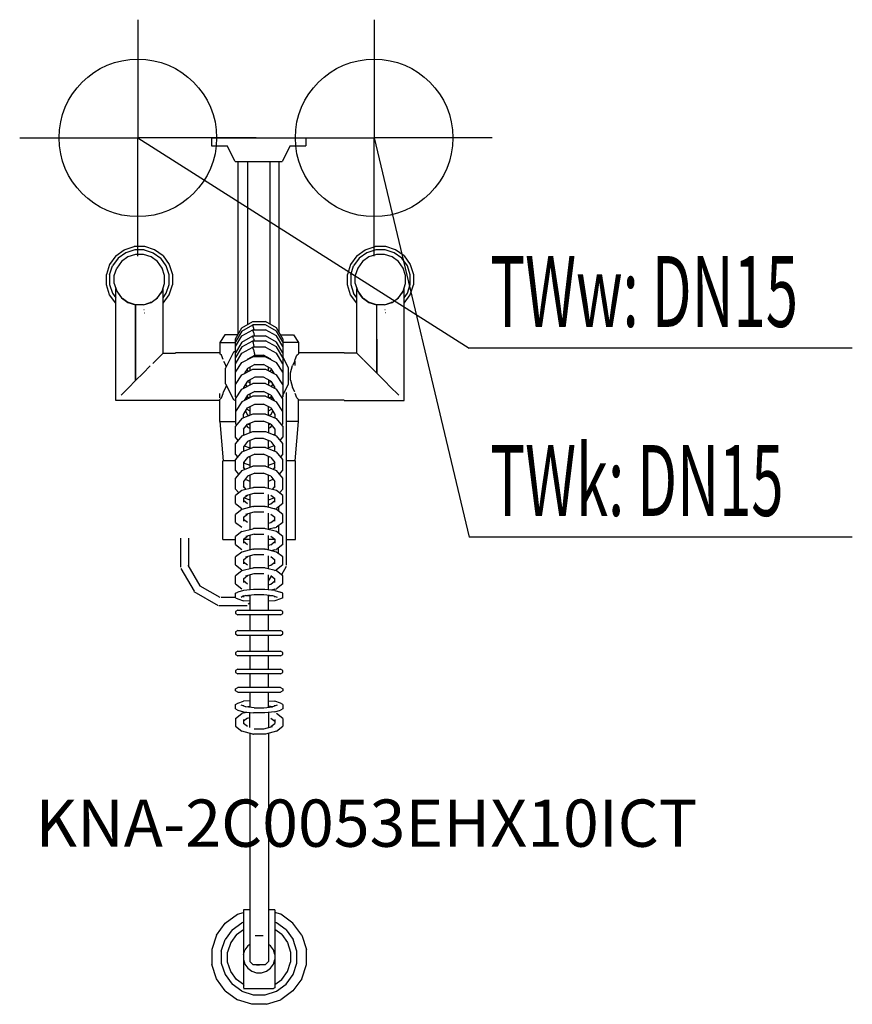
# Model space of a CAD drawing. Units: millimetres. Extents: x 0 to 529, y 0 to 625.
import ezdxf

# ---------------------------------------------------------------- set-up
doc = ezdxf.new("R2010")
doc.units = ezdxf.units.MM
doc.header["$MEASUREMENT"] = 0
doc.linetypes.add('AUSGEZOGEN', pattern=[0, 0])
doc.layers.get('0').update_dxf_attribs({"color": 1, "linetype": 'AUSGEZOGEN', "true_color": 0xff0000})
doc.layers.add('200', color=7, linetype='AUSGEZOGEN')
for name, color, linetype, true_color in [('410', 4, 'AUSGEZOGEN', 0x00ffff), ('550', 2, 'AUSGEZOGEN', 0xffff00), ('WARMWASSER', 4, 'AUSGEZOGEN', 0x00ffff)]:
    doc.layers.add(name, color=color, linetype=linetype, true_color=true_color)
doc.styles.get("Standard").update_dxf_attribs({"font": 'TXT.SHX'})

# ---------------------------------------------------------------- blocks, each defined once
blk = doc.blocks.new('GER_BLOCK_00001')
at = {"layer": '200', "linetype": 'AUSGEZOGEN'}
for p, q in [((121.7, 550), (121.7, 545)), ((121.7, 550), (181.7, 550)), ((181.7, 550), (181.7, 545)), ((121.7, 545), (131.7, 545)), ((136.7, 534.99), (131.7, 545)), ((171.7, 545), (166.7, 534.99)), ((171.7, 545), (181.7, 545)), ((136.7, 534.99), (166.7, 534.99)), ((138.7, 425.35), (138.7, 534.99)), ((144.7, 534.99), (144.7, 431.5)), ((158.7, 534.99), (158.7, 431.84)), ((164.7, 426.39), (164.7, 534.99)), ((60.97, 475.04), (57.06, 469.65)), ((60.97, 475.04), (66.35, 478.95)), ((67.32, 477.05), (62.47, 473.54)), ((66.35, 478.95), (72.67, 481)), ((73, 478.9), (67.32, 477.05)), ((73.46, 476), (68.65, 474.43)), ((79.33, 481), (72.67, 481)), ((79, 478.9), (73, 478.9)), ((78.54, 476), (73.46, 476)), ((83.35, 474.43), (78.54, 476)), ((79, 478.9), (84.68, 477.05)), ((85.65, 478.95), (79.33, 481)), ((84.68, 477.05), (89.54, 473.54)), ((91.04, 475.04), (85.65, 478.95)), ((91.04, 475.04), (94.95, 469.65)), ((213.97, 475.04), (210.06, 469.65)), ((213.97, 475.04), (219.35, 478.95)), ((220.32, 477.05), (215.47, 473.54)), ((219.35, 478.95), (225.67, 481)), ((226, 478.9), (220.32, 477.05)), ((226.46, 476), (221.65, 474.43)), ((232.33, 481), (225.67, 481)), ((232, 478.9), (226, 478.9)), ((231.54, 476), (226.46, 476)), ((236.35, 474.43), (231.54, 476)), ((237.68, 477.05), (232, 478.9)), ((238.65, 478.95), (232.33, 481)), ((242.54, 473.54), (237.68, 477.05)), ((244.04, 475.04), (238.65, 478.95)), ((244.04, 475.04), (247.95, 469.65)), ((57.06, 469.65), (55, 463.33)), ((62.47, 473.54), (58.95, 468.69)), ((64.54, 471.46), (61.57, 467.35)), ((68.65, 474.43), (64.54, 471.46)), ((87.46, 471.46), (83.35, 474.43)), ((90.43, 467.35), (87.46, 471.46)), ((93.06, 468.69), (89.54, 473.54)), ((94.95, 469.65), (97, 463.33)), ((210.06, 469.65), (208, 463.33)), ((215.47, 473.54), (211.95, 468.69)), ((217.54, 471.46), (214.57, 467.35)), ((221.65, 474.43), (217.54, 471.46)), ((240.46, 471.46), (236.35, 474.43)), ((243.43, 467.35), (240.46, 471.46)), ((246.06, 468.69), (242.54, 473.54)), ((247.95, 469.65), (250, 463.33)), ((55, 456.67), (55, 463.33)), ((57.1, 463), (58.95, 468.69)), ((57.1, 463), (57.1, 457)), ((60, 462.54), (61.57, 467.35)), ((60, 457.46), (60, 462.54)), ((92, 462.54), (90.43, 467.35)), ((92, 457.46), (92, 462.54)), ((94.9, 463), (93.06, 468.69)), ((94.9, 457), (94.9, 463)), ((97, 463.33), (97, 456.67)), ((208, 456.67), (208, 463.33)), ((210.1, 463), (211.95, 468.69)), ((210.1, 463), (210.1, 457)), ((214.57, 467.35), (213, 462.54)), ((213, 457.46), (213, 462.54)), ((245, 462.54), (243.43, 467.35)), ((245, 457.46), (245, 462.54)), ((247.9, 463), (246.06, 468.69)), ((247.9, 457), (247.9, 463)), ((250, 463.33), (250, 456.67)), ((57.05, 450.35), (55, 456.67)), ((57.1, 457), (58.94, 451.31)), ((60, 457.46), (61.57, 452.65)), ((90.43, 452.65), (92, 457.46)), ((93.06, 451.31), (94.9, 457)), ((94.95, 450.35), (97, 456.67)), ((210.05, 450.35), (208, 456.67)), ((210.1, 457), (211.94, 451.31)), ((213, 457.46), (214.57, 452.65)), ((243.43, 452.65), (245, 457.46)), ((246.06, 451.31), (247.9, 457)), ((247.95, 450.35), (250, 456.67)), ((60.96, 444.97), (57.05, 450.35)), ((58.94, 451.31), (61, 448.48)), ((61, 383.3), (61, 454.4)), ((61.57, 452.65), (64.54, 448.54)), ((61.57, 452.65), (62.5, 451.36)), ((62.5, 451.36), (64.54, 448.54)), ((87.46, 448.54), (90.43, 452.65)), ((87.46, 448.54), (89.5, 451.36)), ((90.43, 452.65), (89.5, 451.36)), ((91, 413.3), (91, 454.4)), ((91, 448.47), (93.06, 451.31)), ((91.04, 444.96), (94.95, 450.35)), ((213.96, 444.97), (210.05, 450.35)), ((214, 448.48), (211.94, 451.31)), ((214, 413.3), (214, 454.4)), ((214.57, 452.65), (217.54, 448.54)), ((214.57, 452.65), (215.5, 451.36)), ((217.54, 448.54), (215.5, 451.36)), ((240.46, 448.54), (243.43, 452.65)), ((240.46, 448.54), (242.5, 451.36)), ((243.43, 452.65), (242.5, 451.36)), ((244, 383.3), (244, 454.4)), ((244, 448.47), (246.06, 451.31)), ((244.04, 444.96), (247.95, 450.35)), ((61, 444.94), (60.96, 444.97)), ((64.54, 448.54), (68.65, 445.57)), ((64.54, 448.54), (65.2, 448.06)), ((68.65, 445.57), (65.2, 448.06)), ((68.65, 445.57), (73.46, 444)), ((68.65, 445.57), (69.1, 445.42)), ((73.46, 444), (69.1, 445.42)), ((78.54, 444), (73.46, 444)), ((73.46, 444), (73.6, 395.9)), ((73.6, 395.9), (73.6, 444)), ((78.54, 444), (83.35, 445.57)), ((78.54, 444), (82.9, 445.42)), ((83.35, 445.57), (82.9, 445.42)), ((83.35, 445.57), (87.46, 448.54)), ((83.35, 445.57), (86.8, 448.06)), ((87.46, 448.54), (86.8, 448.06)), ((91, 444.93), (91.04, 444.96)), ((214, 444.94), (213.96, 444.97)), ((217.54, 448.54), (221.65, 445.57)), ((217.54, 448.54), (218.2, 448.06)), ((221.65, 445.57), (218.2, 448.06)), ((221.65, 445.57), (226.46, 444)), ((221.65, 445.57), (222.1, 445.42)), ((226.46, 444), (222.1, 445.42)), ((226.46, 444), (226.6, 400.7)), ((231.54, 444), (226.46, 444)), ((226.6, 400.7), (226.6, 444)), ((231.54, 444), (236.35, 445.57)), ((231.54, 444), (235.9, 445.42)), ((236.35, 445.57), (235.9, 445.42)), ((236.35, 445.57), (240.46, 448.54)), ((236.35, 445.57), (239.8, 448.06)), ((240.46, 448.54), (239.8, 448.06)), ((244, 444.93), (244.04, 444.96)), ((73.47, 441.1), (73.6, 441.1)), ((73.6, 439), (73.47, 439)), ((78.88, 441.1), (79, 441.1)), ((79.22, 439), (79.34, 439)), ((226.47, 441.1), (226.6, 441.1)), ((226.48, 439), (226.6, 439)), ((231.88, 441.1), (232, 441.1)), ((232.33, 439), (232.22, 439)), ((141.02, 429.37), (147.98, 433.39)), ((147.98, 433.39), (156.02, 433.39)), ((162.98, 429.37), (156.02, 433.39)), ((130.3, 425), (127, 420)), ((138.5, 425), (130.3, 425)), ((137, 422.4), (141.02, 429.37)), ((141.02, 427.3), (137, 420.49)), ((141.02, 427.3), (147.98, 431.23)), ((141.02, 424.3), (147.98, 428.23)), ((156.02, 431.23), (147.98, 431.23)), ((147.98, 431.23), (147.98, 431.16)), ((148.37, 429.58), (147.98, 431.16)), ((147.98, 428.23), (156.02, 428.23)), ((147.98, 428.23), (147.98, 428.16)), ((148.37, 426.58), (147.98, 428.16)), ((148.74, 428.23), (148.37, 429.58)), ((148.37, 426.58), (148.93, 424.54)), ((162.98, 427.3), (156.02, 431.23)), ((162.98, 424.3), (156.02, 428.23)), ((167, 422.4), (162.98, 429.37)), ((167, 420.49), (162.98, 427.3)), ((165.5, 425), (173.7, 425)), ((173.7, 425), (177, 420)), ((127, 420), (137, 420)), ((127, 420), (127, 412.9)), ((137, 417.49), (141.02, 424.3)), ((137, 385.57), (137, 422.4)), ((141.02, 420.29), (137, 413.49)), ((141.02, 420.29), (147.98, 424.23)), ((141.02, 417.29), (147.98, 421.22)), ((147.98, 424.23), (156.02, 424.23)), ((147.98, 424.23), (147.98, 424.16)), ((148.37, 422.57), (147.98, 424.16)), ((147.98, 421.22), (156.02, 421.22)), ((147.98, 421.22), (147.98, 421.15)), ((148.37, 419.57), (147.98, 421.15)), ((148.37, 422.57), (148.74, 421.22)), ((148.93, 417.53), (148.37, 419.57)), ((148.93, 424.54), (149.01, 424.23)), ((162.98, 420.29), (156.02, 424.23)), ((162.98, 417.29), (156.02, 421.22)), ((167, 417.49), (162.98, 424.3)), ((167, 413.49), (162.98, 420.29)), ((167, 422.4), (167, 385.57)), ((177, 420), (167, 420)), ((177, 420), (177, 412.9)), ((89.5, 411.8), (91, 413.3)), ((91, 413.3), (99, 413.3)), ((127, 413.5), (99, 413.5)), ((128, 412), (127, 412.9)), ((135.7, 413.88), (130.7, 403.87)), ((137, 414.53), (135.7, 413.88)), ((141.02, 417.29), (137, 410.48)), ((137, 406.48), (141.02, 413.29)), ((141.02, 413.29), (147.98, 417.22)), ((156.02, 417.22), (147.98, 417.22)), ((147.98, 417.22), (147.98, 417.15)), ((148.37, 415.57), (147.98, 417.15)), ((148.37, 415.57), (148.93, 413.53)), ((148.93, 417.53), (149.01, 417.22)), ((148.93, 413.53), (149.32, 412.06)), ((156.02, 417.22), (162.98, 413.29)), ((167, 410.48), (162.98, 417.29)), ((167, 406.48), (162.98, 413.29)), ((176, 412), (177, 412.9)), ((206, 413.5), (177, 413.5)), ((214, 413.3), (206, 413.3)), ((215.5, 411.8), (214, 413.3)), ((84.46, 406.76), (86.6, 408.9)), ((86.6, 408.9), (86.8, 409)), ((86.8, 409), (89.5, 411.8)), ((129.2, 409.2), (128, 412)), ((129.4, 408.2), (130.9, 405.4)), ((137, 401.34), (141.02, 407.49)), ((141.02, 407.49), (147.98, 411.08)), ((144.68, 409.43), (144.64, 409.35)), ((144.68, 409.38), (144.67, 409.4)), ((144.68, 409.43), (149.32, 412.06)), ((146, 410.18), (146, 410.06)), ((156.02, 411.08), (147.98, 411.08)), ((149.32, 412.06), (154.68, 412.06)), ((159.32, 409.43), (154.68, 412.06)), ((156.02, 411.08), (162.98, 407.49)), ((158, 410.18), (158, 410.06)), ((159.32, 409.43), (159.36, 409.35)), ((159.32, 409.38), (159.33, 409.4)), ((167, 401.34), (162.98, 407.49)), ((170.7, 403.87), (167, 411.28)), ((174.6, 408.2), (173.1, 405.4)), ((174.6, 408.2), (174.8, 409.2)), ((174.6, 408.2), (174.6, 405.4)), ((174.8, 409.2), (176, 412)), ((218.2, 409), (215.5, 411.8)), ((222.1, 405.2), (218.4, 408.9)), ((73.6, 395.9), (78.4, 400.7)), ((78.4, 400.7), (82.9, 405.2)), ((130.7, 393.86), (130.7, 403.87)), ((131.09, 404.64), (130.9, 405.4)), ((141.02, 399.48), (147.98, 403.08)), ((144.68, 403.62), (142.47, 400.23)), ((143.77, 400.9), (143.36, 401.6)), ((144.3, 403.03), (144.68, 402.38)), ((149.32, 406.05), (144.68, 403.62)), ((144.68, 402.38), (145.6, 401.85)), ((146, 404.31), (146, 402.06)), ((147.98, 403.08), (156.02, 403.08)), ((149.32, 406.05), (154.68, 406.05)), ((159.32, 403.62), (154.68, 406.05)), ((156.02, 403.08), (162.98, 399.48)), ((158, 402.06), (158, 404.31)), ((158.39, 401.85), (159.32, 402.38)), ((159.32, 403.62), (161.53, 400.23)), ((159.32, 402.38), (159.7, 403.03)), ((160.23, 400.9), (160.64, 401.6)), ((170.7, 393.86), (170.7, 403.87)), ((172, 400.9), (173.1, 405.4)), ((172, 396.1), (172, 400.9)), ((226.6, 400.7), (222.1, 405.2)), ((231.4, 395.9), (226.6, 400.7)), ((69.1, 391.4), (73.6, 395.9)), ((130.7, 393.86), (135.7, 383.85)), ((137, 393.34), (141.02, 399.48)), ((141.02, 390.47), (147.98, 394.07)), ((144.68, 395.61), (142, 391.51)), ((144.61, 395.5), (144.68, 395.37)), ((149.32, 398.04), (144.68, 395.61)), ((144.68, 395.37), (146, 394.62)), ((146, 396.3), (146, 393.05)), ((156.02, 394.07), (147.98, 394.07)), ((154.68, 398.04), (149.32, 398.04)), ((159.32, 395.61), (154.68, 398.04)), ((156.02, 394.07), (162.98, 390.47)), ((158, 396.3), (158, 393.05)), ((158, 394.62), (159.32, 395.37)), ((159.32, 395.61), (162, 391.51)), ((159.32, 395.37), (159.39, 395.5)), ((167, 393.34), (162.98, 399.48)), ((167, 386.45), (170.7, 393.86)), ((172, 396.1), (173.1, 391.6)), ((235.9, 391.4), (231.4, 395.9)), ((64.33, 386.63), (65.2, 387.5)), ((65.2, 387.5), (69.1, 391.4)), ((127, 384.9), (127, 387.7)), ((128, 384.9), (129.2, 387.7)), ((129.2, 387.7), (129.4, 388.8)), ((129.4, 388.8), (130.9, 391.6)), ((129.4, 388.7), (129.4, 388.8)), ((130.9, 391.6), (131.21, 392.85)), ((137, 393.58), (137.08, 393.46)), ((137, 384.33), (141.02, 390.47)), ((142, 391.51), (142, 390.98)), ((143.27, 393.45), (144.15, 392.09)), ((149.32, 389.03), (144.68, 386.6)), ((149.32, 389.03), (154.68, 389.03)), ((159.32, 386.6), (154.68, 389.03)), ((159.85, 392.09), (160.73, 393.45)), ((162, 390.98), (162, 391.51)), ((167, 384.33), (162.98, 390.47)), ((166.92, 393.46), (167, 393.58)), ((169.2, 388.45), (169.2, 278.65)), ((174.6, 388.8), (173.1, 391.6)), ((174.6, 388.7), (174.6, 388.8)), ((176, 384.9), (174.8, 387.7)), ((239.8, 387.5), (235.9, 391.4)), ((240.67, 386.63), (239.8, 387.5)), ((99, 383.3), (61, 383.3)), ((99, 383.5), (127, 383.5)), ((127, 384), (128, 384.9)), ((127, 370), (127, 384)), ((135.7, 383.85), (137, 383.2)), ((137, 385.57), (137.41, 384.95)), ((137, 384.33), (137, 368.56)), ((141.02, 382.47), (137, 376.32)), ((147.98, 386.06), (141.02, 382.47)), ((144.68, 386.6), (142.47, 383.22)), ((143.59, 384.94), (144.15, 384.08)), ((144.04, 385.62), (145.5, 384.78)), ((144.15, 385.79), (145.79, 384.93)), ((146, 387.29), (146, 385.04)), ((156.02, 386.06), (147.98, 386.06)), ((156.02, 386.06), (162.98, 382.47)), ((158, 385.04), (158, 387.29)), ((158.21, 384.93), (159.85, 385.79)), ((158.5, 384.78), (159.96, 385.62)), ((159.32, 386.6), (161.53, 383.22)), ((159.85, 384.08), (160.41, 384.94)), ((167, 376.32), (162.98, 382.47)), ((166.59, 384.95), (167, 385.57)), ((167, 368.56), (167, 384.33)), ((177, 384), (176, 384.9)), ((177, 370), (177, 384)), ((206, 383.5), (177, 383.5)), ((206, 383.3), (244, 383.3)), ((137, 376.56), (137.08, 376.44)), ((142, 374.49), (144.68, 378.59)), ((143.27, 376.43), (144.68, 374.26)), ((144.15, 377.78), (146, 376.81)), ((144.68, 378.59), (149.32, 381.03)), ((146, 379.28), (146, 373.75)), ((149.32, 381.03), (154.68, 381.03)), ((159.32, 378.59), (154.68, 381.03)), ((158, 373.75), (158, 379.28)), ((158, 376.81), (159.85, 377.78)), ((159.32, 378.59), (162, 374.49)), ((159.32, 374.26), (160.73, 376.43)), ((166.92, 376.44), (167, 376.56)), ((127, 370), (129.23, 345)), ((127, 370), (137, 370)), ((141.02, 371.78), (137, 366.91)), ((147.98, 374.54), (141.02, 371.78)), ((142, 372.17), (142, 374.49)), ((144.68, 374.26), (145.8, 373.68)), ((144.68, 368.17), (149.32, 370.23)), ((146, 368.76), (146, 362.74)), ((156.02, 374.54), (147.98, 374.54)), ((149.32, 370.23), (154.68, 370.23)), ((159.32, 368.17), (154.68, 370.23)), ((156.02, 374.54), (162.98, 371.78)), ((158, 368.76), (158, 362.74)), ((159.32, 374.26), (158.2, 373.68)), ((162, 374.49), (162, 372.17)), ((167, 366.91), (162.98, 371.78)), ((177, 370), (169.2, 370)), ((174.77, 345), (177, 370)), ((137, 368.56), (137.6, 367.64)), ((137, 360.04), (137, 366.91)), ((141.02, 360.77), (147.98, 363.53)), ((142, 364.98), (144.68, 368.17)), ((142, 364.98), (142, 361.16)), ((143.98, 367.33), (144.68, 366.25)), ((146, 365.56), (144.68, 366.25)), ((145.02, 368.32), (146, 367.81)), ((147.98, 363.53), (156.02, 363.53)), ((156.02, 363.53), (162.98, 360.77)), ((158, 367.81), (158.98, 368.32)), ((158, 365.56), (159.32, 366.25)), ((159.32, 368.17), (162, 364.98)), ((159.32, 366.25), (160.02, 367.33)), ((162, 364.98), (162, 361.16)), ((166.4, 367.64), (167, 368.56)), ((167, 366.91), (167, 360.04)), ((141.02, 360.77), (137, 355.9)), ((138.71, 357.97), (137, 360.04)), ((142.51, 361.36), (142, 361.96)), ((144.68, 357.16), (142, 353.97)), ((142.11, 361.83), (142.8, 361.47)), ((149.32, 359.22), (144.68, 357.16)), ((146, 357.75), (146, 352.73)), ((154.68, 359.22), (149.32, 359.22)), ((159.32, 357.16), (154.68, 359.22)), ((158, 352.73), (158, 357.75)), ((159.32, 357.16), (162, 353.97)), ((161.89, 361.83), (161.2, 361.47)), ((162, 361.96), (161.49, 361.36)), ((167, 355.9), (162.98, 360.77)), ((165.29, 357.97), (167, 360.04)), ((137, 349.03), (137, 355.9)), ((141.02, 350.76), (137, 345.89)), ((141.02, 350.76), (147.98, 353.52)), ((142, 353.97), (142, 351.15)), ((142.51, 354.58), (146, 353.17)), ((156.02, 353.52), (147.98, 353.52)), ((156.02, 353.52), (162.98, 350.76)), ((161.49, 354.58), (158, 353.17)), ((162, 351.15), (162, 353.97)), ((167, 345.89), (162.98, 350.76)), ((167, 349.03), (167, 355.9)), ((129, 295), (129, 345)), ((137, 345), (129, 345)), ((137, 349.03), (138.3, 347.46)), ((137, 339.02), (137, 345.89)), ((144.68, 347.16), (142, 343.96)), ((142, 343.96), (142, 340.12)), ((142, 343.77), (146, 342.16)), ((149.32, 349.21), (144.68, 347.16)), ((146, 347.2), (145.39, 347.47)), ((146, 347.74), (146, 340.72)), ((149.32, 349.21), (154.68, 349.21)), ((159.32, 347.16), (154.68, 349.21)), ((158, 340.72), (158, 347.74)), ((158.61, 347.47), (158, 347.2)), ((158, 342.16), (162, 343.77)), ((159.32, 347.16), (162, 343.96)), ((162, 340.12), (162, 343.96)), ((165.7, 347.46), (167, 349.03)), ((167, 339.02), (167, 345.89)), ((175, 345), (169.2, 345)), ((175, 295), (175, 345)), ((139.12, 336.45), (137, 339.02)), ((141.02, 338.75), (137, 333.88)), ((141.02, 338.75), (147.98, 341.51)), ((143.14, 339.59), (142, 340.94)), ((156.02, 341.51), (147.98, 341.51)), ((156.02, 341.51), (162.98, 338.75)), ((162, 340.94), (160.86, 339.59)), ((167, 333.88), (162.98, 338.75)), ((164.88, 336.45), (167, 339.02)), ((137, 327.01), (137, 333.88)), ((144.68, 335.14), (142, 331.95)), ((142, 331.95), (142, 328.11)), ((143.14, 333.3), (146, 332.15)), ((149.32, 337.2), (144.68, 335.14)), ((146, 335.73), (146, 327.41)), ((149.32, 337.2), (154.68, 337.2)), ((159.32, 335.14), (154.68, 337.2)), ((158, 327.41), (158, 335.73)), ((158, 332.15), (160.86, 333.3)), ((159.32, 335.14), (162, 331.95)), ((162, 328.11), (162, 331.95)), ((167, 327.01), (167, 333.88)), ((139.02, 324.57), (137, 327.01)), ((141.02, 326.13), (137, 323)), ((147.98, 327.92), (141.02, 326.13)), ((143.77, 326.84), (142, 328.93)), ((147.98, 327.92), (148.37, 328.04)), ((155.63, 328.04), (148.37, 328.04)), ((156.02, 327.92), (155.63, 328.04)), ((162.98, 326.13), (156.02, 327.92)), ((162, 328.93), (160.23, 326.84)), ((167, 323), (162.98, 326.13)), ((164.98, 324.57), (167, 327.01)), ((137, 317.95), (137, 323)), ((142, 321.19), (144.68, 323.2)), ((142, 321.19), (142, 318.73)), ((144.68, 317.78), (142, 319.76)), ((142.49, 321.56), (146, 320.14)), ((143.61, 323.03), (148.93, 324.54)), ((143.61, 323.03), (144.68, 323.2)), ((146, 323.71), (146, 315.4)), ((148.93, 324.54), (155.07, 324.54)), ((158, 315.4), (158, 323.71)), ((158, 320.14), (161.51, 321.56)), ((159.32, 323.2), (162, 321.19)), ((159.32, 317.78), (162, 319.76)), ((162, 318.73), (162, 321.19)), ((167, 317.95), (167, 323)), ((137, 317.95), (141.02, 314.8)), ((141.02, 314.12), (137, 310.99)), ((147.98, 315.91), (141.02, 314.12)), ((143.61, 311.02), (148.93, 312.52)), ((147.98, 315.91), (148.37, 316.03)), ((155.63, 316.03), (148.37, 316.03)), ((148.93, 312.52), (155.07, 312.52)), ((155.63, 316.03), (156.02, 315.91)), ((162.98, 314.12), (156.02, 315.91)), ((158, 317.35), (159.32, 317.78)), ((161.91, 314.48), (161.74, 314.44)), ((161.91, 314.48), (162.98, 314.8)), ((167, 317.95), (162.98, 314.8)), ((167, 310.99), (162.98, 314.12)), ((164.2, 315.76), (164.2, 313.17)), ((137, 305.94), (137, 310.99)), ((142, 309.18), (144.68, 311.19)), ((142, 309.18), (142, 306.72)), ((144.68, 305.77), (142, 307.75)), ((143.61, 311.02), (144.68, 311.19)), ((146, 311.69), (146, 301.38)), ((158, 301.38), (158, 311.69)), ((159.32, 311.19), (162, 309.18)), ((159.32, 305.77), (162, 307.75)), ((162, 306.72), (162, 309.18)), ((167, 305.94), (167, 310.99)), ((137, 305.94), (141.02, 302.79)), ((141.02, 300.1), (137, 296.98)), ((141.02, 300.1), (147.98, 301.89)), ((147.98, 301.89), (148.37, 302.01)), ((155.63, 302.01), (148.37, 302.01)), ((156.02, 301.89), (155.63, 302.01)), ((162.98, 300.1), (156.02, 301.89)), ((158, 305.34), (159.32, 305.77)), ((161.91, 302.46), (158, 301.56)), ((161.91, 302.46), (162.98, 302.79)), ((167, 305.94), (162.98, 302.79)), ((167, 296.98), (162.98, 300.1)), ((164.2, 303.75), (164.2, 299.15)), ((102.2, 277.41), (102.2, 295.97)), ((107.2, 295.97), (107.2, 277.85)), ((129, 295), (137, 295)), ((137, 291.93), (137, 296.98)), ((142, 295.17), (144.68, 297.18)), ((142, 295.17), (142, 292.71)), ((146, 295), (142, 295)), ((148.93, 298.51), (143.61, 297.01)), ((143.61, 297.01), (144.68, 297.18)), ((146, 297.68), (146, 288.37)), ((148.93, 298.51), (155.07, 298.51)), ((158, 288.37), (158, 297.68)), ((162, 295), (158, 295)), ((159.32, 297.18), (162, 295.17)), ((162, 295.17), (162, 292.71)), ((167, 291.93), (167, 296.98)), ((169.2, 295), (175, 295)), ((137, 291.93), (141.02, 288.77)), ((147.98, 288.88), (141.02, 287.09)), ((144.68, 291.76), (142, 293.74)), ((147.98, 288.88), (148.37, 289)), ((155.63, 289), (148.37, 289)), ((155.63, 289), (156.02, 288.88)), ((162.98, 287.09), (156.02, 288.88)), ((159.32, 291.76), (158, 291.33)), ((159.32, 291.76), (162, 293.74)), ((161.91, 288.45), (159.69, 287.94)), ((161.91, 288.45), (162.98, 288.77)), ((167, 291.93), (162.98, 288.77)), ((164.2, 286.14), (164.2, 289.73)), ((141.02, 287.09), (137, 283.97)), ((137, 278.91), (137, 283.97)), ((142, 282.16), (144.68, 284.17)), ((142, 282.16), (142, 279.69)), ((143.61, 284), (148.93, 285.5)), ((143.61, 284), (144.68, 284.17)), ((146, 284.67), (146, 276.36)), ((148.93, 285.5), (155.07, 285.5)), ((158, 276.36), (158, 284.67)), ((159.32, 284.17), (162, 282.16)), ((162, 279.69), (162, 282.16)), ((167, 283.97), (162.98, 287.09)), ((167, 278.91), (167, 283.97)), ((102.39, 276.68), (110.75, 262.29)), ((114.6, 265.54), (107, 278.75)), ((137, 278.91), (141.02, 275.76)), ((141.02, 275.08), (137, 271.96)), ((147.98, 276.87), (141.02, 275.08)), ((144.68, 278.74), (142, 280.73)), ((147.98, 276.87), (148.37, 276.99)), ((155.63, 276.99), (148.37, 276.99)), ((156.02, 276.87), (155.63, 276.99)), ((162.98, 275.08), (156.02, 276.87)), ((158, 278.31), (159.32, 278.74)), ((159.32, 278.74), (162, 280.73)), ((161.91, 275.44), (161.74, 275.4)), ((161.91, 275.44), (162.98, 275.76)), ((161.97, 275.46), (161.91, 275.35)), ((167, 278.91), (162.98, 275.76)), ((167, 271.96), (162.98, 275.08)), ((169.2, 277.95), (166.12, 272.65)), ((137, 266.9), (137, 271.96)), ((142, 270.15), (144.68, 272.16)), ((142, 270.15), (142, 267.68)), ((143.61, 271.99), (148.93, 273.49)), ((143.61, 271.99), (144.68, 272.16)), ((146, 272.66), (146, 263.15)), ((148.93, 273.49), (155.07, 273.49)), ((158, 263.15), (158, 272.66)), ((158, 268.51), (159.86, 271.76)), ((159.32, 272.16), (162, 270.15)), ((162, 267.68), (162, 270.15)), ((167, 266.9), (167, 271.96)), ((127.3, 258.23), (114.58, 265.52)), ((137, 266.9), (141.02, 263.75)), ((142.09, 262.75), (138.46, 261.69)), ((144.68, 266.73), (142, 268.71)), ((148.37, 263.39), (142.09, 262.75)), ((155.63, 263.39), (148.37, 263.39)), ((161.91, 262.75), (155.63, 263.39)), ((158, 266.3), (159.32, 266.73)), ((159.32, 266.73), (162, 268.71)), ((161.91, 263.43), (159.87, 262.96)), ((160.45, 262.9), (160.58, 263.12)), ((161.91, 263.43), (162.98, 263.75)), ((161.91, 262.75), (165.54, 261.69)), ((167, 266.9), (162.98, 263.75)), ((110.6, 262.14), (125.9, 253.23)), ((137, 258.23), (127.9, 258.23)), ((137, 260.95), (138.46, 261.69)), ((137, 258.02), (137, 260.95)), ((137, 258.02), (138.46, 257.28)), ((138.46, 257.28), (142.09, 256.07)), ((143.61, 259.53), (140.54, 258.48)), ((140.54, 258.48), (142, 259.4)), ((142, 258.98), (142, 258.43)), ((143.61, 259.51), (143.58, 259.52)), ((143.61, 259.53), (148.93, 260.19)), ((143.61, 259.51), (146, 259.21)), ((144.35, 259.42), (144.81, 259.68)), ((146, 259.83), (146, 250.23)), ((148.93, 260.19), (155.07, 260.19)), ((155.07, 260.19), (160.39, 259.53)), ((158, 250.23), (158, 259.83)), ((158, 259.21), (160.39, 259.51)), ((160.39, 259.53), (163.46, 258.48)), ((160.39, 259.51), (160.42, 259.52)), ((165.54, 257.28), (161.91, 256.07)), ((162, 258.43), (162, 258.98)), ((167, 260.95), (165.54, 261.69)), ((167, 258.02), (165.54, 257.28)), ((167, 258.02), (167, 260.95)), ((126.6, 253.23), (144.3, 253.23)), ((138.46, 250.23), (137, 249.35)), ((138.46, 250.23), (165.54, 250.23)), ((146, 255.85), (142.09, 256.07)), ((146, 254.55), (145.1, 254.03)), ((161.91, 256.07), (158, 255.85)), ((167, 249.35), (165.54, 250.23)), ((137, 249.35), (137, 248.11)), ((137, 248.11), (138.46, 247.22)), ((165.54, 247.22), (138.46, 247.22)), ((146, 247.22), (146, 237.22)), ((158, 237.22), (158, 247.22)), ((165.54, 247.22), (167, 248.11)), ((167, 248.11), (167, 249.35)), ((138.46, 237.22), (137, 236.33)), ((137, 236.33), (137, 235.09)), ((137, 235.09), (138.46, 234.21)), ((138.46, 237.22), (165.54, 237.22)), ((165.54, 234.21), (138.46, 234.21)), ((146, 234.21), (146, 224.2)), ((158, 224.2), (158, 234.21)), ((167, 236.33), (165.54, 237.22)), ((165.54, 234.21), (167, 235.09)), ((167, 235.09), (167, 236.33)), ((138.46, 224.2), (137, 223.32)), ((137, 223.32), (137, 222.08)), ((137, 222.08), (138.46, 221.2)), ((138.46, 224.2), (165.54, 224.2)), ((165.54, 221.2), (138.46, 221.2)), ((146, 221.2), (146, 212.69)), ((158, 212.69), (158, 221.2)), ((167, 223.32), (165.54, 224.2)), ((165.54, 221.2), (167, 222.08)), ((167, 222.08), (167, 223.32)), ((138.46, 212.69), (137, 211.81)), ((138.46, 212.69), (165.54, 212.69)), ((167, 211.81), (165.54, 212.69)), ((137, 211.81), (137, 210.57)), ((137, 210.57), (138.46, 209.69)), ((165.54, 209.69), (138.46, 209.69)), ((146, 209.69), (146, 201.18)), ((158, 201.18), (158, 209.69)), ((165.54, 209.69), (167, 210.57)), ((167, 210.57), (167, 211.81)), ((137, 200.3), (138.46, 201.18)), ((137, 199.06), (137, 200.3)), ((165.54, 201.18), (138.46, 201.18)), ((165.54, 201.18), (167, 200.3)), ((167, 200.3), (167, 199.06)), ((138.46, 198.18), (137, 199.06)), ((138.46, 198.18), (165.54, 198.18)), ((146, 198.18), (146, 188.58)), ((158, 188.58), (158, 198.18)), ((167, 199.06), (165.54, 198.18)), ((137, 190.38), (138.46, 191.12)), ((137, 187.46), (137, 190.38)), ((138.46, 191.12), (142.09, 192.33)), ((143.61, 188.88), (140.54, 189.92)), ((142, 189.42), (142, 189.97)), ((146, 192.56), (142.09, 192.33)), ((143.61, 188.9), (143.58, 188.89)), ((143.61, 188.9), (146, 189.2)), ((148.93, 188.22), (143.61, 188.88)), ((148.93, 188.22), (155.07, 188.22)), ((155.07, 188.22), (160.39, 188.88)), ((158, 192.56), (161.91, 192.33)), ((160.39, 188.9), (158, 189.2)), ((163.46, 189.92), (160.39, 188.88)), ((160.39, 188.9), (160.42, 188.89)), ((165.54, 191.12), (161.91, 192.33)), ((162, 189.42), (162, 189.97)), ((167, 190.38), (165.54, 191.12)), ((167, 190.38), (167, 187.46)), ((137, 187.46), (138.46, 186.72)), ((137, 181.51), (141.02, 184.66)), ((137, 181.51), (137, 176.45)), ((138.46, 186.72), (142.09, 185.66)), ((142.09, 184.98), (141.02, 184.66)), ((144.68, 181.68), (142, 179.69)), ((142.09, 185.66), (148.37, 185.02)), ((142.09, 184.98), (144.13, 185.45)), ((144.68, 181.68), (146, 182.11)), ((146, 175.75), (146, 185.26)), ((155.63, 185.02), (148.37, 185.02)), ((161.91, 185.66), (155.63, 185.02)), ((158, 185.26), (158, 175.75)), ((159.32, 181.68), (162, 179.69)), ((161.91, 185.66), (165.54, 186.72)), ((167, 181.51), (162.98, 184.66)), ((167, 187.46), (165.54, 186.72)), ((167, 181.51), (167, 176.45)), ((137, 176.45), (141.02, 173.33)), ((142, 180.72), (142, 178.26)), ((144.68, 176.25), (142, 178.26)), ((155.07, 174.92), (160.39, 176.42)), ((159.32, 176.25), (162, 178.26)), ((160.39, 176.42), (159.32, 176.25)), ((162, 180.72), (162, 178.26)), ((162.98, 173.33), (167, 176.45)), ((147.98, 171.54), (141.02, 173.33)), ((146, 172.05), (146, 27.14)), ((147.98, 171.54), (148.37, 171.42)), ((155.63, 171.42), (148.37, 171.42)), ((148.93, 174.92), (155.07, 174.92)), ((156.02, 171.54), (155.63, 171.42)), ((162.98, 173.33), (156.02, 171.54)), ((158, 172.05), (158, 27.14)), ((130.52, 51.53), (138.21, 57.12)), ((138.21, 57.12), (142, 58.35)), ((146, 60.05), (142, 60.05)), ((142, 60.05), (142, 10.39)), ((162, 60.05), (158, 60.05)), ((162, 60.05), (162, 10.39)), ((165.79, 57.12), (162, 58.35)), ((173.48, 51.52), (165.79, 57.12)), ((124.93, 43.83), (130.52, 51.53)), ((134.82, 47.23), (140.97, 51.7)), ((142, 52.04), (140.97, 51.7)), ((163.03, 51.7), (162, 52.04)), ((169.19, 47.23), (163.03, 51.7)), ((179.07, 43.83), (173.48, 51.52)), ((124.93, 43.83), (122, 34.78)), ((134.82, 47.23), (130.35, 41.07)), ((137.68, 44.36), (133.96, 39.23)), ((137.68, 44.36), (142, 47.49)), ((166.32, 44.36), (162, 47.49)), ((166.32, 44.36), (170.04, 39.23)), ((169.19, 47.23), (173.65, 41.07)), ((179.07, 43.83), (182, 34.78)), ((127.99, 33.83), (130.35, 41.07)), ((133.96, 39.23), (132, 33.2)), ((146, 38.04), (144.84, 37.19)), ((149.51, 43.61), (154.49, 43.61)), ((159.16, 37.19), (158, 38.04)), ((170.04, 39.23), (172, 33.2)), ((176.01, 33.83), (173.65, 41.07)), ((122, 34.78), (122, 25.27)), ((127.99, 33.83), (127.99, 26.22)), ((132, 26.85), (132, 33.2)), ((142, 31.61), (142.98, 34.63)), ((144.84, 37.19), (142.98, 34.63)), ((161.02, 34.63), (159.16, 37.19)), ((162, 31.61), (161.02, 34.63)), ((172, 33.2), (172, 26.85)), ((176.01, 26.22), (176.01, 33.83)), ((182, 25.27), (182, 34.78)), ((124.93, 16.22), (122, 25.27)), ((127.99, 26.22), (130.35, 18.99)), ((133.96, 20.83), (132, 26.85)), ((142, 28.45), (142.98, 25.42)), ((142.98, 25.42), (144.84, 22.86)), ((146, 27.14), (148.27, 25.12)), ((155.73, 25.12), (148.27, 25.12)), ((150.29, 25.12), (150.6, 25.02)), ((150.6, 25.02), (152.16, 25.02)), ((152.47, 25.12), (152.16, 25.02)), ((158, 27.14), (155.73, 25.12)), ((159.16, 22.86), (161.02, 25.42)), ((161.02, 25.42), (162, 28.45)), ((170.04, 20.83), (172, 26.85)), ((173.65, 18.99), (176.01, 26.22)), ((179.07, 16.22), (182, 25.27)), ((130.35, 18.99), (134.81, 12.83)), ((137.68, 15.69), (133.96, 20.83)), ((144.84, 22.86), (147.4, 21)), ((147.4, 21), (150.42, 20.02)), ((150.42, 20.02), (153.58, 20.02)), ((153.58, 20.02), (156.6, 21)), ((156.6, 21), (159.16, 22.86)), ((166.32, 15.69), (170.04, 20.83)), ((169.18, 12.82), (173.65, 18.99)), ((130.52, 8.54), (124.93, 16.22)), ((140.97, 8.36), (134.81, 12.83)), ((142, 12.56), (137.68, 15.69)), ((162, 12.56), (166.32, 15.69)), ((163.03, 8.36), (169.18, 12.82)), ((179.07, 16.22), (173.48, 8.53)), ((130.52, 8.54), (138.21, 2.94)), ((140.97, 8.36), (148.2, 6)), ((142, 10.01), (161.02, 10.01)), ((142.83, 11.96), (142.81, 11.97)), ((155.8, 6), (163.03, 8.36)), ((162, 10.39), (161.02, 10.01)), ((173.48, 8.53), (165.79, 2.93)), ((147.25, 0), (138.21, 2.94)), ((156.75, 0), (147.25, 0)), ((148.2, 6), (155.8, 6)), ((156.75, 0), (165.79, 2.93))]:
    blk.add_line(p, q, dxfattribs=at)
blk.add_attdef('', (0, 0), '', height=1)
blk = doc.blocks.new('INST_BLOCK_00001')
at = {"layer": '410', "linetype": 'AUSGEZOGEN'}
for p in [(225, 625), (150, 550), (300, 550), (225, 475)]:
    blk.add_line(p, (225, 550), dxfattribs=at)
blk.add_circle((225, 550), 50, dxfattribs=at)
blk.add_attdef('', (0, 0), '', height=1)
blk = doc.blocks.new('INST_BLOCK_00002')
at = {"layer": 'WARMWASSER', "linetype": 'AUSGEZOGEN'}
for p in [(75, 625), (0, 550), (150, 550), (75, 475)]:
    blk.add_line(p, (75, 550), dxfattribs=at)
blk.add_circle((75, 550), 50, dxfattribs=at)
blk.add_attdef('', (0, 0), '', height=1)

msp = doc.modelspace()

# ---------------------------------------------------------------- linework, layer by layer
at = {"layer": '410', "linetype": 'AUSGEZOGEN'}
for p in [(225, 550), (528.51, 296.5)]:
    msp.add_line(p, (285.25, 296.5), dxfattribs=at)
at = {"layer": 'WARMWASSER', "linetype": 'AUSGEZOGEN'}
for p in [(75, 550), (528.51, 416.5)]:
    msp.add_line(p, (285.25, 416.5), dxfattribs=at)

# ---------------------------------------------------------------- block references
at = {"layer": '200'}
msp.add_blockref('GER_BLOCK_00001', (0, 0), dxfattribs=at)
at = {"layer": '410'}
msp.add_blockref('INST_BLOCK_00001', (0, 0), dxfattribs=at)
at = {"layer": 'WARMWASSER'}
msp.add_blockref('INST_BLOCK_00002', (0, 0), dxfattribs=at)

# ---------------------------------------------------------------- texts
at = {"layer": '410', "width": 0.6}
msp.add_text('TWk: DN15', height=45, dxfattribs=at).set_placement((298.75, 310))
at = {"layer": '550', "flags": 1}
msp.add_attdef('KNA-2C0053EHX10ICT', (10, 100), '', height=30, dxfattribs=at)
at = {"layer": 'WARMWASSER', "width": 0.6}
msp.add_text('TWw: DN15', height=45, dxfattribs=at).set_placement((298.75, 430))

doc.saveas('drawing.dxf')
